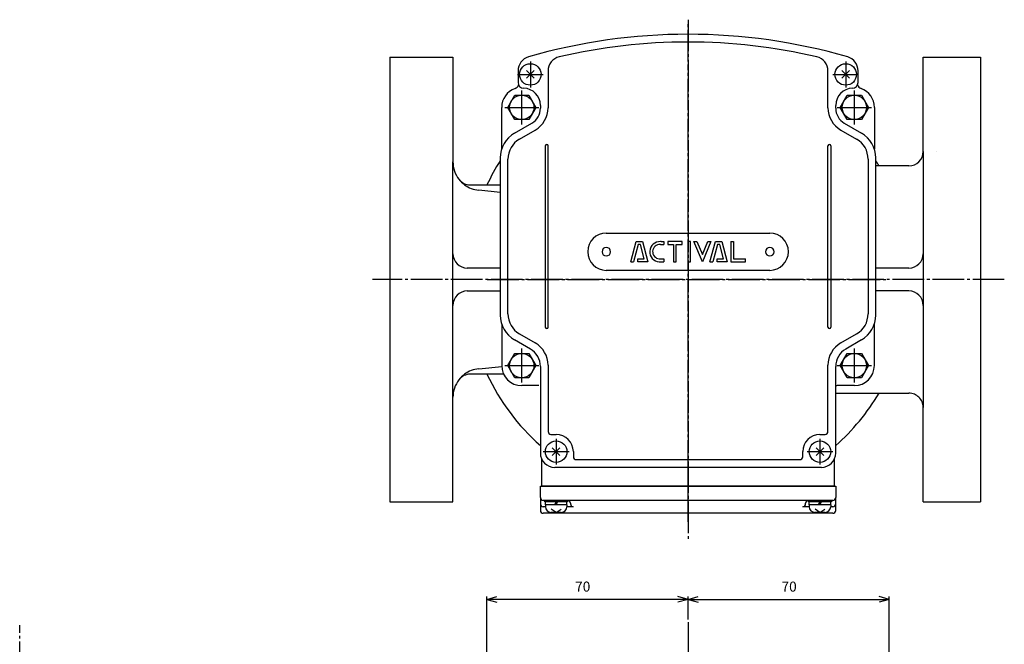
# Model space of a CAD drawing. Units: inches. Extents: x -165 to 696, y -1376 to -724.
# Drawn here: x -80 to 264, y -942 to -724 of the extents above; entities that cross this region are included whole.
import ezdxf

# ---------------------------------------------------------------- set-up
doc = ezdxf.new("R2010")
doc.units = ezdxf.units.IN
for name, pattern in [('CENTER_DASH_DASH', [14, 9, -1, 1, -1, 1, -1]), ('DASH_CENTER', [14, 11, -1, 1, -1]), ('DOT_CENTER', [14, 12, -1, 0, -1])]:
    doc.linetypes.add(name, pattern=pattern)
doc.layers.add('1', color=7, linetype='Continuous')
doc.layers.add('22', color=7, linetype='Continuous')
doc.styles.add('CONVERTER_2', font='txt.shx', dxfattribs={"width": 0.9})
doc.dimstyles.new('ME10_DIM_3', dxfattribs={"dimtxt": 3.5, "dimasz": 3.5, "dimexe": 1, "dimexo": 1, "dimgap": 1.6, "dimtad": 1, "dimdec": 3, "dimdsep": 46, "dimtxsty": 'CONVERTER_2', "dimblk1": 'OPEN30', "dimblk2": 'OPEN30', "dimsah": 1, "dimcen": 0.09, "dimclrd": 2, "dimclre": 2, "dimclrt": 2, "dimadec": 0, "dimazin": 0, "dimtfac": 1, "dimtdec": 4, "dimtmove": 0, "dimatfit": 3, "dimfxl": 1, "dimtolj": 1, "dimtzin": 0, "dimarcsym": 0})
doc.dimstyles.new('ME10_DIM_4', dxfattribs={"dimtxt": 3.5, "dimasz": 3.5, "dimexe": 1, "dimexo": 1, "dimgap": 1.6, "dimtad": 1, "dimdec": 3, "dimdsep": 46, "dimtxsty": 'CONVERTER_2', "dimblk1": 'OPEN30', "dimblk2": 'OPEN30', "dimsah": 1, "dimcen": 0.09, "dimclrd": 2, "dimclre": 2, "dimclrt": 2, "dimadec": 0, "dimazin": 0, "dimtfac": 1, "dimtdec": 4, "dimtmove": 0, "dimatfit": 3, "dimfxl": 1, "dimtolj": 1, "dimtzin": 0, "dimarcsym": 0})

# ---------------------------------------------------------------- blocks, each defined once
blk = doc.blocks.new('_3', base_point=(43.42, -904.77))
at = {"layer": '1', "color": 1, "linetype": 'DASH_CENTER'}
for p, q in [((153.42, -723.77), (153.42, -904.77)), ((263.73, -814.35), (43.42, -814.35))]:
    blk.add_line(p, q, dxfattribs=at)
at = {"layer": '1', "color": 3, "linetype": 'Continuous'}
for p, q in [((49.42, -736.85), (49.42, -891.85)), ((49.42, -736.85), (71.42, -736.85)), ((71.42, -736.85), (71.42, -773.28)), ((235.42, -769.75), (235.42, -736.85)), ((235.42, -736.85), (255.42, -736.85)), ((255.42, -736.85), (255.42, -891.85)), ((235.42, -769.75), (235.42, -804.35)), ((71.42, -804.35), (71.42, -773.28)), ((230.42, -774.75), (218.92, -774.75)), ((77.48, -781.35), (87.92, -781.35)), ((87.92, -784), (80.41, -783.23)), ((71.42, -824.35), (71.42, -804.35)), ((235.42, -804.35), (235.42, -824.35)), ((87.92, -810.35), (76.42, -810.35)), ((230.42, -810.35), (218.92, -810.35)), ((76.42, -818.35), (87.92, -818.35)), ((230.42, -818.35), (218.92, -818.35)), ((71.42, -855.42), (71.42, -824.35)), ((235.42, -824.35), (235.42, -858.95)), ((80.41, -845.47), (88.43, -844.65)), ((89.1, -847.35), (77.48, -847.35)), ((204.92, -853.95), (230.42, -853.95)), ((71.42, -891.85), (71.42, -855.42)), ((235.42, -891.85), (235.42, -858.95)), ((49.42, -891.85), (71.42, -891.85)), ((235.42, -891.85), (255.42, -891.85))]:
    blk.add_line(p, q, dxfattribs=at)
at = {"layer": '1', "color": 3, "linetype": 'CENTER_DASH_DASH'}
blk.add_line((239.92, -769.85), (239.92, -769.85), dxfattribs=at)
at = {"layer": '1', "color": 3, "linetype": 'Continuous'}
for centre, radius, start, end in [((230.42, -769.75), 5, -90, 0), ((230.42, -769.75), 5, -90, 0), ((81.42, -773.28), 10, 180, -142.1517), ((153.42, -814.35), 77.5, 147.6892, 154.7983), ((153.42, -814.35), 77.5, 30.7283, 32.3108), ((81.42, -773.28), 10, -142.1517, -126.2168), ((77.48, -776.35), 5, -142.1517, -90), ((81.42, -773.28), 10, -126.2168, -95.8263), ((76.42, -805.35), 5, 180, -90), ((230.42, -805.35), 5, -90, 0), ((76.42, -823.35), 5, 90, 180), ((230.42, -823.35), 5, 0, 90), ((81.42, -855.42), 10, 126.2168, 142.1517), ((77.48, -852.35), 5, 90, 142.1517), ((81.42, -855.42), 10, 95.8263, 126.2168), ((153.42, -814.35), 77.5, -154.7983, -131.6452), ((81.42, -855.42), 10, 142.1517, 180), ((153.42, -814.35), 77.5, -48.3548, -30.7286)]:
    blk.add_arc(centre, radius, start, end, dxfattribs=at)
at = {"layer": '1', "color": 3, "linetype": 'CENTER_DASH_DASH'}
blk.add_arc((230.42, -858.95), 5, 0, 90, dxfattribs=at)
blk.add_arc((230.42, -858.95), 5, 0, 90, dxfattribs=at)
blk = doc.blocks.new('*D310')
at = {"layer": '1', "color": 2, "linetype": 'Continuous'}
for p, q in [((153.42, -932.85), (153.42, -924.85)), ((153.42, -925.85), (223.62, -925.85)), ((223.62, -1005.44), (223.62, -924.85))]:
    blk.add_line(p, q, dxfattribs=at)
at = {"layer": '1', "color": 2}
for p, q in [((153.42, -925.85), (156.92, -924.91)), ((153.42, -925.85), (156.92, -926.79)), ((223.62, -925.85), (220.12, -924.91)), ((223.62, -925.85), (220.12, -926.79))]:
    blk.add_line(p, q, dxfattribs=at)
at = {"layer": '1', "color": 2, "insert": (186.03, -924.25), "char_height": 3.5, "attachment_point": 7, "rotation": 0.0001, "line_spacing_factor": 0.60024, "style": 'CONVERTER_2'}
blk.add_mtext('70', dxfattribs=at)
blk = doc.blocks.new('_Open30')
at = {"color": 0, "linetype": 'ByBlock', "lineweight": -2}
for p, q in [((-1, 0.267949), (0, 0)), ((0, 0), (-1, -0.267949)), ((0, 0), (-1, 0))]:
    blk.add_line(p, q, dxfattribs=at)
blk = doc.blocks.new('*D411')
at = {"layer": '1', "color": 2, "linetype": 'Continuous'}
for p, q in [((83.22, -1005.44), (83.22, -924.85)), ((153.42, -925.85), (83.22, -925.85)), ((153.42, -932.85), (153.42, -924.85))]:
    blk.add_line(p, q, dxfattribs=at)
at = {"layer": '1', "color": 2}
for p, q in [((83.22, -925.85), (86.72, -924.91)), ((83.22, -925.85), (86.72, -926.79)), ((153.42, -925.85), (149.92, -924.91)), ((153.42, -925.85), (149.92, -926.79))]:
    blk.add_line(p, q, dxfattribs=at)
at = {"layer": '1', "color": 2, "insert": (114.05, -924.25), "char_height": 3.5, "attachment_point": 7, "rotation": 0.0001, "line_spacing_factor": 0.60024, "style": 'CONVERTER_2'}
blk.add_mtext('70', dxfattribs=at)

msp = doc.modelspace()

# ---------------------------------------------------------------- linework, layer by layer
at = {"layer": '1', "color": 1, "linetype": 'DASH_CENTER'}
for p, q in [((153.4245, -738.352), (153.4245, -724.352)), ((98.4245, -738.352), (98.4245, -747.352)), ((153.4245, -895.352), (153.4245, -739.352)), ((208.4245, -738.352), (208.4245, -747.352)), ((93.9245, -742.852), (102.9245, -742.852)), ((203.9245, -742.852), (212.9245, -742.852)), ((83.4245, -814.352), (223.4245, -814.352)), ((107.4245, -869.852), (107.4245, -878.852)), ((199.4245, -869.852), (199.4245, -878.852)), ((102.9245, -874.352), (111.9245, -874.352)), ((194.9245, -874.352), (203.9245, -874.352)), ((153.4245, -898.852), (153.4245, -881.352)), ((153.4245, -933.852), (153.4245, -1084.0895)), ((-79.6755, -1077.5182), (-79.6755, -934.8471))]:
    msp.add_line(p, q, dxfattribs=at)
at = {"layer": '1', "color": 3, "linetype": 'Continuous'}
for p, q in [((94.1245, -741.5648), (94.1245, -745.6545)), ((104.6245, -741.6012), (104.6245, -754.4675)), ((202.2245, -754.4675), (202.2245, -741.6012)), ((212.7245, -745.652), (212.7245, -741.5648)), ((212.7245, -745.6545), (212.7245, -745.652)), ((88.4245, -768.8387), (88.4245, -754.352)), ((101.9245, -753.652), (101.9245, -754.6407)), ((204.9245, -754.6407), (204.9245, -753.652)), ((218.4245, -754.352), (218.4245, -768.8387)), ((92.9245, -763.3009), (98.9245, -759.8368)), ((94.6245, -765.4371), (100.1245, -762.2617)), ((206.7245, -762.2617), (212.2245, -765.4371)), ((207.9245, -759.8368), (213.9245, -763.3009)), ((87.9245, -771.9612), (87.9245, -826.7428)), ((90.6245, -826.3387), (90.6245, -772.3653)), ((216.2245, -772.3653), (216.2245, -826.3387)), ((218.9245, -826.7428), (218.9245, -771.9612)), ((124.9245, -798.152), (181.9245, -798.152)), ((133.4245, -808.152), (135.3002, -801.152)), ((136.0675, -802.152), (134.4598, -808.152)), ((135.3002, -801.152), (137.5986, -801.152)), ((136.8259, -802.152), (136.0675, -802.152)), ((138.1302, -807.152), (136.8259, -802.152)), ((137.5986, -801.152), (139.4245, -808.152)), ((143.7834, -802.152), (145.0245, -802.152)), ((144.0116, -801.152), (145.0245, -801.152)), ((145.0245, -801.152), (145.0245, -802.152)), ((151.4245, -801.152), (146.4004, -801.152)), ((146.4004, -801.152), (146.4004, -802.152)), ((146.4004, -802.152), (148.3245, -802.152)), ((148.3245, -802.152), (148.3245, -808.152)), ((149.3245, -802.152), (151.4245, -802.152)), ((149.3245, -808.152), (149.3245, -802.152)), ((151.4245, -802.152), (151.4245, -801.152)), ((154.3358, -801.152), (153.3358, -801.152)), ((153.3358, -801.152), (153.3358, -808.152)), ((154.3358, -808.152), (154.3358, -801.152)), ((155.4245, -801.152), (156.5125, -801.152)), ((158.4245, -808.152), (155.4245, -801.152)), ((156.5125, -801.152), (158.4245, -805.6134)), ((158.4245, -805.6134), (160.3366, -801.152)), ((161.4245, -801.152), (158.4245, -808.152)), ((160.3366, -801.152), (161.4245, -801.152)), ((161.0708, -808.152), (162.9465, -801.152)), ((163.7138, -802.152), (162.1061, -808.152)), ((162.9465, -801.152), (165.2449, -801.152)), ((164.4723, -802.152), (163.7138, -802.152)), ((165.7765, -807.152), (164.4723, -802.152)), ((165.2449, -801.152), (167.0708, -808.152)), ((168.3245, -801.152), (169.3245, -801.152)), ((168.3245, -801.152), (168.3245, -808.152)), ((169.3245, -801.152), (169.3245, -807.152)), ((133.4245, -808.152), (134.4598, -808.152)), ((135.9557, -807.152), (138.1302, -807.152)), ((135.9557, -808.152), (135.9557, -807.152)), ((139.4245, -808.152), (135.9557, -808.152)), ((143.3834, -807.152), (145.0162, -807.152)), ((143.3834, -808.1594), (145.0245, -808.1532)), ((145.0162, -807.152), (145.0245, -808.1532)), ((148.3245, -808.152), (149.3245, -808.152)), ((153.3358, -808.152), (154.3358, -808.152)), ((161.0708, -808.152), (162.1061, -808.152)), ((163.602, -807.152), (165.7765, -807.152)), ((163.602, -808.152), (163.602, -807.152)), ((167.0708, -808.152), (163.602, -808.152)), ((168.3245, -808.152), (173.4245, -808.152)), ((169.3245, -807.152), (173.4245, -807.152)), ((173.4245, -808.152), (173.4245, -807.152)), ((181.9245, -811.152), (124.9245, -811.152)), ((88.4245, -829.8653), (88.4245, -844.352)), ((218.4245, -844.352), (218.4245, -829.8653)), ((94.6245, -833.2669), (100.1245, -836.4423)), ((206.7245, -836.4423), (212.2245, -833.2669)), ((98.4245, -838.5785), (92.9245, -835.4031)), ((213.9245, -835.4031), (208.4245, -838.5785)), ((101.9245, -844.6407), (101.9245, -874.852)), ((104.6245, -844.2365), (104.6245, -867.352)), ((202.2245, -867.352), (202.2245, -844.2365)), ((204.9245, -874.852), (204.9245, -844.6407)), ((101.4245, -851.352), (95.4245, -851.352)), ((211.4245, -851.352), (205.4245, -851.352)), ((105.6245, -868.352), (107.4245, -868.352)), ((199.4245, -868.352), (201.2245, -868.352)), ((113.4245, -874.352), (113.4245, -876.152)), ((193.4245, -876.152), (193.4245, -874.352)), ((102.4245, -886.352), (102.4245, -877.0314)), ((114.4245, -877.152), (153.4245, -877.152)), ((153.4245, -877.152), (192.4245, -877.152)), ((204.4245, -877.0314), (204.4245, -886.352)), ((153.4245, -879.852), (106.9245, -879.852)), ((199.9245, -879.852), (153.4245, -879.852)), ((101.9245, -890.352), (101.9245, -886.352)), ((101.9245, -886.352), (153.4245, -886.352)), ((153.4245, -886.352), (102.4245, -886.352)), ((153.4245, -886.352), (204.9245, -886.352)), ((204.4245, -886.352), (153.4245, -886.352)), ((204.9245, -886.352), (204.9245, -890.352)), ((101.9245, -890.352), (101.9245, -892.5574)), ((101.9245, -892.5574), (101.9245, -894.852)), ((111.4126, -891.352), (102.9245, -891.352)), ((153.4245, -891.4435), (111.8305, -891.4435)), ((112.4126, -892.352), (112.4126, -892.5574)), ((195.0186, -891.4435), (153.4245, -891.4435)), ((194.4364, -892.5574), (194.4364, -892.352)), ((203.9245, -891.352), (195.4364, -891.352)), ((204.9245, -892.5574), (204.9245, -890.352)), ((204.9245, -894.852), (204.9245, -892.5574)), ((103.6453, -893.5574), (102.9245, -893.5574)), ((153.4245, -895.852), (102.9245, -895.852)), ((113.4126, -893.5574), (111.1896, -893.5574)), ((203.9245, -895.852), (153.4245, -895.852)), ((195.6745, -893.5574), (193.4364, -893.5574)), ((203.9245, -893.5574), (203.1745, -893.5574))]:
    msp.add_line(p, q, dxfattribs=at)
at = {"layer": '1', "color": 2, "linetype": 'Continuous'}
for p, q in [((97.081, -744.1955), (99.768, -741.5085)), ((99.768, -744.1955), (97.081, -741.5085)), ((209.768, -744.1955), (207.081, -741.5085)), ((207.081, -744.1955), (209.768, -741.5085)), ((90.517, -754.352), (92.9708, -750.102)), ((92.9708, -750.102), (95.4245, -750.102)), ((95.4245, -750.102), (97.8783, -750.102)), ((97.8783, -750.102), (100.332, -754.352)), ((206.517, -754.352), (208.9708, -750.102)), ((208.9708, -750.102), (211.4245, -750.102)), ((211.4245, -750.102), (213.8783, -750.102)), ((213.8783, -750.102), (216.332, -754.352)), ((92.9708, -758.602), (90.517, -754.352)), ((100.332, -754.352), (97.8783, -758.602)), ((208.9708, -758.602), (206.517, -754.352)), ((216.332, -754.352), (213.8783, -758.602)), ((97.8783, -758.602), (92.9708, -758.602)), ((213.8783, -758.602), (208.9708, -758.602)), ((103.6245, -767.7508), (103.6245, -830.9575)), ((104.6245, -830.9575), (104.6245, -767.7508)), ((202.2245, -830.9575), (202.2245, -767.7508)), ((203.2245, -767.7508), (203.2245, -830.9575)), ((90.517, -844.352), (92.9708, -840.102)), ((92.9708, -840.102), (95.4245, -840.102)), ((95.4245, -840.102), (97.8783, -840.102)), ((97.8783, -840.102), (100.332, -844.352)), ((206.517, -844.352), (208.9708, -840.102)), ((208.9708, -840.102), (211.4245, -840.102)), ((211.4245, -840.102), (213.8783, -840.102)), ((213.8783, -840.102), (216.332, -844.352)), ((92.9708, -848.602), (90.517, -844.352)), ((100.332, -844.352), (97.8783, -848.602)), ((208.9708, -848.602), (206.517, -844.352)), ((216.332, -844.352), (213.8783, -848.602)), ((97.8783, -848.602), (92.9708, -848.602)), ((213.8783, -848.602), (208.9708, -848.602)), ((108.768, -875.6955), (106.081, -873.0085)), ((106.081, -875.6955), (108.768, -873.0085)), ((198.081, -875.6955), (200.768, -873.0085)), ((200.768, -875.6955), (198.081, -873.0085)), ((103.4245, -891.852), (103.4245, -891.352)), ((111.4245, -891.352), (103.4245, -891.352)), ((103.6745, -891.852), (103.4245, -891.852)), ((103.6745, -892.952), (103.6745, -891.852)), ((111.1745, -891.852), (103.6745, -891.852)), ((106.9245, -892.952), (107.4245, -891.852)), ((107.4245, -892.952), (107.9245, -891.852)), ((111.4245, -891.852), (111.1745, -891.852)), ((111.1745, -892.952), (111.1745, -891.852)), ((111.4245, -891.352), (111.4245, -891.852)), ((203.4245, -891.352), (195.4245, -891.352)), ((195.4245, -891.852), (195.4245, -891.352)), ((195.6745, -891.852), (195.4245, -891.852)), ((203.1745, -891.852), (195.6745, -891.852)), ((195.6745, -892.952), (195.6745, -891.852)), ((198.9245, -892.952), (199.4245, -891.852)), ((199.4245, -892.952), (199.9245, -891.852)), ((203.1745, -892.952), (203.1745, -891.852)), ((203.4245, -891.852), (203.1745, -891.852)), ((203.4245, -891.352), (203.4245, -891.852)), ((103.6745, -892.952), (103.6745, -893.552)), ((109.1745, -895.552), (105.6745, -895.552)), ((107.4245, -895.552), (105.7183, -894.4627)), ((107.4245, -895.552), (109.1307, -894.4627)), ((111.1745, -892.952), (111.1745, -893.552)), ((195.6745, -892.952), (195.6745, -893.552)), ((201.1745, -895.552), (197.6745, -895.552)), ((199.4245, -895.552), (197.7183, -894.4627)), ((199.4245, -895.552), (201.1307, -894.4627)), ((203.1745, -892.952), (203.1745, -893.552))]:
    msp.add_line(p, q, dxfattribs=at)
at = {"layer": '1', "color": 1, "linetype": 'DOT_CENTER'}
for p, q in [((95.4245, -760.302), (95.4245, -748.402)), ((211.4245, -760.302), (211.4245, -748.402)), ((89.4745, -754.352), (101.3745, -754.352)), ((205.4745, -754.352), (217.3745, -754.352)), ((95.4245, -850.302), (95.4245, -838.402)), ((211.4245, -850.302), (211.4245, -838.402)), ((89.4745, -844.352), (101.3745, -844.352)), ((205.4745, -844.352), (217.3745, -844.352))]:
    msp.add_line(p, q, dxfattribs=at)
at = {"layer": '1', "color": 2, "linetype": 'Continuous'}
for centre, radius in [((98.4245, -742.852), 3.75), ((208.4245, -742.852), 3.75), ((95.4245, -754.352), 4.25), ((211.4245, -754.352), 4.25), ((95.4245, -844.352), 4.25), ((211.4245, -844.352), 4.25), ((107.4245, -874.352), 3.75), ((199.4245, -874.352), 3.75)]:
    msp.add_circle(centre, radius, dxfattribs=at)
at = {"layer": '1', "color": 3, "linetype": 'Continuous'}
for centre, radius, start, end in [((153.4245, -928.852), 200, 90, 106.168406), ((153.4245, -928.852), 200, 73.831594, 90), ((153.4245, -929.052), 197.5, 90, 103.151841), ((153.4245, -929.052), 197.5, 76.848159, 90), ((99.1245, -741.5648), 5, 106.168406, 180), ((109.6245, -741.6012), 5, 103.151841, 180), ((197.2245, -741.6012), 5, 0, 76.848159), ((207.7245, -741.5648), 5, 0, 73.831594), ((95.4245, -754.352), 7, 109.471221, 180), ((92.4245, -745.8667), 2, -70.528779, -18.818599), ((96.1245, -745.6545), 2, 180, -91.432544), ((95.9245, -753.652), 6, 0, 88.567456), ((210.9245, -753.652), 6, 91.432544, 180), ((210.7245, -745.6545), 2, -88.567456, 0), ((214.4245, -745.8667), 2, -161.181401, -109.471221), ((211.4245, -754.352), 7, 0, 70.528779), ((95.9245, -754.6407), 6, -60, 0), ((95.6245, -754.4675), 9, -60, 0), ((211.2245, -754.4675), 9, 180, -120), ((210.9245, -754.6407), 6, 180, -120), ((97.9245, -771.9612), 10, 120, 180), ((98.6245, -772.3653), 8, 120, 180), ((208.2245, -772.3653), 8, 0, 60), ((208.9245, -771.9612), 10, 0, 60), ((124.9245, -804.652), 6.5, 90, 180), ((181.9245, -804.652), 6.5, 0, 90), ((143.5834, -804.652), 3.5131, 86.736425, -93.263575), ((143.5834, -804.652), 2.508, 85.426079, -94.573921), ((143.7834, -804.652), 3.5074, 86.270053, 90), ((124.9245, -804.652), 6.5, 180, -90), ((181.9245, -804.652), 6.5, -90, 0), ((97.9245, -826.7428), 10, 180, -120), ((98.6245, -826.3387), 8, 180, -120), ((208.2245, -826.3387), 8, -60, 0), ((208.9245, -826.7428), 10, -60, 0), ((95.6245, -844.2365), 9, 0, 60), ((211.2245, -844.2365), 9, 120, 180), ((94.9245, -844.6407), 7, 0, 60), ((211.9245, -844.6407), 7, 120, 180), ((95.4245, -844.352), 7, 180, -90), ((211.4245, -844.352), 7, -90, 0), ((205.4245, -852.352), 1, 90, 120), ((105.6245, -867.352), 1, 180, -90), ((107.4245, -874.352), 6, 0, 90), ((199.4245, -874.352), 6, 90, 180), ((201.2245, -867.352), 1, -90, 0), ((106.9245, -874.852), 5, 180, -90), ((199.9245, -874.852), 5, -90, 0), ((114.4245, -876.152), 1, 180, -90), ((192.4245, -876.152), 1, -90, 0), ((102.9245, -890.352), 1, 180, -90), ((102.9245, -892.5574), 1, 180, -90), ((111.4126, -892.352), 1, 0, 90), ((113.4126, -892.5574), 1, 180, -90), ((193.4364, -892.5574), 1, -90, 0), ((195.4364, -892.352), 1, 90, 180), ((203.9245, -890.352), 1, -90, 0), ((203.9245, -892.5574), 1, -90, 0), ((102.9245, -894.852), 1, 180, -90), ((203.9245, -894.852), 1, -90, 0)]:
    msp.add_arc(centre, radius, start, end, dxfattribs=at)
at = {"layer": '1', "color": 2, "linetype": 'Continuous'}
for centre, radius, start, end in [((104.1245, -767.7508), 0.5, 0, 180), ((202.7245, -767.7508), 0.5, 0, 180), ((124.9245, -804.652), 1.5, 0, 180), ((181.9245, -804.652), 1.5, 0, 180), ((124.9245, -804.652), 1.5, 180, 0), ((181.9245, -804.652), 1.5, 180, 0), ((104.1245, -830.9575), 0.5, 180, 0), ((202.7245, -830.9575), 0.5, 180, 0), ((105.6745, -893.552), 2, 180, -90), ((109.1745, -893.552), 2, -90, 0), ((197.6745, -893.552), 2, 180, -90), ((201.1745, -893.552), 2, -90, 0)]:
    msp.add_arc(centre, radius, start, end, dxfattribs=at)
at = {"layer": '22', "color": 2, "linetype": 'Continuous'}
for p, q in [((111.1745, -892.952), (103.6745, -892.952)), ((203.1745, -892.952), (195.6745, -892.952))]:
    msp.add_line(p, q, dxfattribs=at)

# ---------------------------------------------------------------- block references
at = {"layer": '1'}
msp.add_blockref('_3', (43.4245, -904.7729), dxfattribs=at)

# ---------------------------------------------------------------- dimensions: what is measured, and where the dimension line sits
for p1, dimstyle, picture, middle in [((83.2245, -1006.4395), 'ME10_DIM_4', '*D411', (116.6731, -922.502)), ((223.6245, -1006.4395), 'ME10_DIM_3', '*D310', (188.6554, -922.502))]:
    dim = msp.add_linear_dim(base=(153.4245, -925.852), p1=p1, p2=(153.4245, -933.852), text='70', dimstyle=dimstyle, dxfattribs=at)
    dim.commit()
    dim.dimension.update_dxf_attribs({"geometry": picture, "text_midpoint": middle, "text_rotation": 0.000139})

doc.saveas('drawing.dxf')
